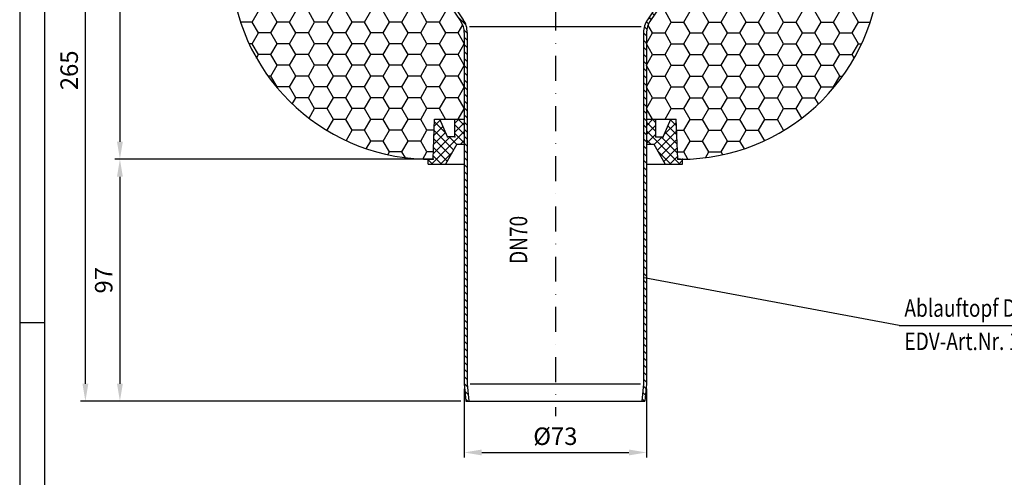
# Model space of a CAD drawing. Extents: x 0 to 594, y 0 to 840.
# Drawn here: x 0 to 394, y 398 to 581 of the extents above; entities that cross this region are included whole.
import ezdxf

# ---------------------------------------------------------------- set-up
doc = ezdxf.new("R2010")
doc.units = 0
doc.header["$LTSCALE"] = 20
doc.header["$MEASUREMENT"] = 0
doc.linetypes.add('STRICHPUNKT', pattern=[1, 0.5, -0.25, 0, -0.25])
for name, color, linetype in [('BEM', 7, 'Continuous'), ('HILF', 2, 'Continuous'), ('MITTEL', 2, 'STRICHPUNKT'), ('SCHRAFF', 7, 'Continuous'), ('STEMPEL', 3, 'Continuous'), ('TEXT', 7, 'Continuous'), ('VOLL', 1, 'Continuous')]:
    doc.layers.add(name, color=color, linetype=linetype)
doc.styles.add('GREEKS', font='simplex', dxfattribs={"width": 0.8})
doc.dimstyles.get("Standard").update_dxf_attribs({"dimtxt": 0.18, "dimasz": 0.18, "dimexe": 0.18, "dimexo": 0.0625, "dimgap": 0.09, "dimtad": 0, "dimtih": 1, "dimtoh": 1, "dimdec": 4, "dimzin": 0, "dimdsep": 46, "dimtxsty": 'Standard', "dimcen": 0.09, "dimadec": 0, "dimazin": 0, "dimtfac": 1, "dimtdec": 4, "dimtofl": 0, "dimtmove": 0, "dimatfit": 3, "dimfxl": 0, "dimtolj": 1, "dimtzin": 0, "dimarcsym": 0})

# ---------------------------------------------------------------- blocks, each defined once
blk = doc.blocks.new('*D1')
at = {"layer": 'BEM', "color": 0, "lineweight": -2, "transparency": 16777216}
for p, q in [((47.5841371397305, 693.6147776700502), (24.31917330645138, 693.6147776700502)), ((26.31917330645132, 435.6147776700498), (26.31917330645138, 686.6147776700502)), ((176.6904460443424, 428.6147776700498), (24.31917330645133, 428.6147776700498))]:
    blk.add_line(p, q, dxfattribs=at)
at = {"layer": 'BEM', "color": 0, "transparency": 16777216}
for points in [[(25.15250663978471, 686.6147776700502), (27.48583997311804, 686.6147776700502), (26.31917330645138, 693.6147776700502)], [(25.15250663978465, 435.6147776700498), (27.48583997311799, 435.6147776700498), (26.31917330645132, 428.6147776700498)]]:
    blk.add_solid(points, dxfattribs=at)
at = {"layer": 'DEFPOINTS', "color": 0, "transparency": 16777216}
for p in [(26.31917330645138, 693.6147776700502), (49.5841371397305, 693.6147776700502), (178.6904460443424, 428.6147776700498)]:
    blk.add_point(p, dxfattribs=at)
at = {"layer": 'BEM', "color": 1, "transparency": 16777216, "insert": (19.81917330645126, 561.11477767005), "char_height": 7, "attachment_point": 5, "rotation": 90, "style": 'GREEKS'}
blk.add_mtext('\\A1;265', dxfattribs=at)
blk = doc.blocks.new('*D4')
at = {"layer": 'BEM', "color": 0, "lineweight": -2, "transparency": 16777216}
for p, q in [((178.0841371397303, 433.5449201613957), (178.0841371397303, 406.1313798633441)), ((251.0841371397303, 433.5449201613965), (251.0841371397303, 406.1313798633441)), ((185.0841371397303, 408.1313798633441), (244.0841371397303, 408.1313798633441))]:
    blk.add_line(p, q, dxfattribs=at)
at = {"layer": 'BEM', "color": 0, "transparency": 16777216}
for points in [[(185.0841371397303, 409.2980465300108), (185.0841371397303, 406.9647131966775), (178.0841371397303, 408.1313798633441)], [(244.0841371397303, 409.2980465300108), (244.0841371397303, 406.9647131966775), (251.0841371397303, 408.1313798633441)]]:
    blk.add_solid(points, dxfattribs=at)
at = {"layer": 'DEFPOINTS', "color": 0, "transparency": 16777216}
for p in [(178.0841371397303, 435.5449201613957), (251.0841371397303, 435.5449201613965), (251.0841371397303, 408.1313798633441)]:
    blk.add_point(p, dxfattribs=at)
at = {"layer": 'BEM', "color": 1, "transparency": 16777216, "insert": (214.5841371397303, 414.6313798633441), "char_height": 7, "attachment_point": 5, "style": 'GREEKS'}
blk.add_mtext('\\A1;%%c73', dxfattribs=at)
blk = doc.blocks.new('*D7')
at = {"layer": 'BEM', "color": 0, "lineweight": -2, "transparency": 16777216}
for p, q in [((163.7543207613201, 525.5335034407702), (38.1507617288905, 525.5335034407702)), ((40.15076172889049, 518.5335034407702), (40.15076172889048, 435.6147776700498)), ((176.6904460443426, 428.6147776700498), (38.15076172889048, 428.6147776700498))]:
    blk.add_line(p, q, dxfattribs=at)
at = {"layer": 'BEM', "color": 0, "transparency": 16777216}
for points in [[(38.98409506222383, 518.5335034407702), (41.31742839555716, 518.5335034407702), (40.15076172889049, 525.5335034407702)], [(38.98409506222382, 435.6147776700498), (41.31742839555714, 435.6147776700498), (40.15076172889047, 428.6147776700498)]]:
    blk.add_solid(points, dxfattribs=at)
at = {"layer": 'DEFPOINTS', "color": 0, "transparency": 16777216}
for p in [(165.7543207613201, 525.5335034407702), (40.15076172889047, 428.6147776700498), (178.6904460443426, 428.6147776700498)]:
    blk.add_point(p, dxfattribs=at)
at = {"layer": 'BEM', "color": 1, "transparency": 16777216, "insert": (33.65076172889041, 477.0741405554101), "char_height": 7, "attachment_point": 5, "rotation": 90, "style": 'GREEKS'}
blk.add_mtext('\\A1;97', dxfattribs=at)
blk = doc.blocks.new('*D8')
at = {"layer": 'BEM', "color": 0, "lineweight": -2, "transparency": 16777216}
for p, q in [((53.94809817041013, 690.6147776700501), (38.15076172889054, 690.6147776700501)), ((40.15076172889054, 683.6147776700501), (40.15076172889051, 532.5335034407702)), ((163.7543207613201, 525.5335034407702), (38.1507617288905, 525.5335034407702))]:
    blk.add_line(p, q, dxfattribs=at)
at = {"layer": 'BEM', "color": 0, "transparency": 16777216}
for points in [[(38.98409506222387, 683.6147776700501), (41.3174283955572, 683.6147776700501), (40.15076172889054, 690.6147776700501)], [(38.98409506222384, 532.5335034407702), (41.31742839555717, 532.5335034407702), (40.1507617288905, 525.5335034407702)]]:
    blk.add_solid(points, dxfattribs=at)
at = {"layer": 'DEFPOINTS', "color": 0, "transparency": 16777216}
for p in [(55.94809817041013, 690.6147776700501), (40.1507617288905, 525.5335034407702), (165.7543207613201, 525.5335034407702)]:
    blk.add_point(p, dxfattribs=at)
at = {"layer": 'BEM', "color": 1, "transparency": 16777216, "insert": (33.65076172889042, 608.0741405554102), "char_height": 7, "attachment_point": 5, "rotation": 90, "style": 'GREEKS'}
blk.add_mtext('\\A1;165', dxfattribs=at)

msp = doc.modelspace()

# ---------------------------------------------------------------- hatches: boundary and pattern name
at = {"layer": 'SCHRAFF'}
h = msp.add_hatch(dxfattribs=at)
h.set_pattern_fill('HONEY', color=256, scale=40, style=0)
h.set_pattern_definition([(179.9999999999999, (453.1448726039442, -25.77468454130866), (-7.499999999999988, 4.33012700000002), [5, -10]), (59.99999999999986, (453.1448726039442, -25.77468454130866), (7.49999998361291, 4.330127028383272), [4.999999999999999, -9.999999999999998]), (119.9999999999999, (453.1448726039442, -25.77468454130866), (-1.638707881983392e-08, 8.66025402838329), [-9.999999999999996, 4.999999999999998])])
h.paths.add_polyline_path([(144.2841371397309, 610.6147776700489, 0.5554457757823502), (144.2841371397309, 604.6147776700498), (156.5392143594703, 604.6147776700498, 0.1878232792114174), (162.6986236001452, 601.5527382736564), (176.7208391206861, 580.7197323574239, -0.149199364674387), (178.0841371397308, 576.252721408704), (178.0841371397308, 541.5225137377361), (166.1428694515987, 541.5225137377363), (165.5841371734198, 525.5225147024635), (164.4283956590875, 525.5225147024635, -0.3901415154332356), (84.70300698819594, 598.8996451374455), (77.0841371397311, 690.6147776700507), (124.7410641013266, 690.6147776700504, -0.2553615373328986), (127.2655964471625, 689.2354986314833), (135.9111839192272, 675.7686121400029, 0.341990301306963), (139.7841371397307, 672.7687288090929), (139.7841371397307, 664.9094227115634, 0.1095641897749356), (142.5500594204671, 652.4348703853768, -0.1095427832874344), (144.2841371397309, 644.6147776700482)])
h = msp.add_hatch(dxfattribs=at)
h.set_pattern_fill('HONEY', color=256, scale=40, style=0)
h.set_pattern_definition([(0, (-23.97659832448451, -25.77468454130803), (7.5, 4.330127), [5, -10]), (120, (-23.97659832448451, -25.77468454130803), (-7.499999983612899, 4.330127028383291), [4.999999999999998, -9.999999999999996]), (59.99999999999999, (-23.97659832448451, -25.77468454130803), (1.638710167561896e-08, 8.66025402838329), [-10, 5])])
h.paths.add_polyline_path([(284.8841371397306, 610.6147776700486, -0.5554457757823502), (284.8841371397306, 604.6147776700496), (272.6290599199912, 604.6147776700496, -0.1878232792114174), (266.4696506793161, 601.5527382736561), (252.4474351587752, 580.7197323574238, 0.149199364674387), (251.0841371397305, 576.2527214087039), (251.0841371397305, 541.5225137377361), (263.0254048278625, 541.5225137377361), (263.5841371060415, 525.5225147024634), (264.7398786203737, 525.5225147024634, 0.3901415154332356), (344.4652672912655, 598.8996451374451), (352.0841371397305, 690.6147776700502), (304.4272101781351, 690.6147776700501, 0.2553615373328986), (301.9026778322991, 689.2354986314831), (293.2570903602344, 675.7686121400028, -0.341990301306963), (289.3841371397309, 672.7687288090926), (289.3841371397309, 664.9094227115631, -0.1095641897749356), (286.6182148589944, 652.4348703853767, 0.1095427832874344), (284.8841371397307, 644.6147776700479)])
h = msp.add_hatch(dxfattribs=at)
h.set_pattern_fill('_USER', color=256, scale=2, angle=135, style=0, pattern_type=0)
h.set_pattern_definition([(135, (-19.40962820445475, -25.77468454130803), (-1.414213562373095, -1.414213562373095), [])])
h.paths.add_polyline_path([(249.8841371397302, 435.5973132928852), (249.2732444300662, 428.6147776700499), (250.477828235118, 428.6147776700499), (251.0841371397302, 435.5449201613961), (251.0841371397303, 576.2527214087039, -0.149199364674387), (252.447435158775, 580.7197323574238), (268.0796424368736, 603.9447260277417), (267.0841371397303, 604.6147776700498), (251.4519298616317, 581.3897839997319, 0.1491993646743847), (249.8841371397302, 576.252721408704)])
h.paths.add_polyline_path([(178.0841371397303, 435.5449201613955), (178.6904460443426, 428.6147776700498), (179.8950298493944, 428.6147776700497), (179.2841371397304, 435.5973132928845), (179.2841371397305, 576.2527214087039, 0.1491993646743909), (177.7163444178291, 581.3897839997319), (162.0841371397304, 604.6147776700499), (161.088631842587, 603.9447260277418), (176.7208391206858, 580.7197323574238, -0.149199364674387), (178.0841371397304, 576.2527214087039)])
h = msp.add_hatch(dxfattribs=at)
h.set_pattern_fill('NET', color=256, scale=20, angle=45, style=0)
h.set_pattern_definition([(45, (-130.019539595324, 313.3656079446469), (-1.767766952966369, 1.767766952966369), []), (135, (-130.019539595324, 313.3656079446469), (-1.767766952966369, -1.767766952966369), [])])
h.paths.add_polyline_path([(165.5841371397305, 525.5225137377361), (163.5841371397305, 525.5225137377361), (163.5841371397305, 523.5225137377361), (170.5653349862134, 523.522513737736), (175.1841371397305, 531.5225137377361), (178.0841371397305, 531.5225137377362), (178.0841371397305, 541.5225137377362), (174.3341371397305, 541.5225137377361), (174.3341371397304, 534.5225137377361), (171.3341371397305, 534.5225137377361), (168.3628134262632, 541.5225137377361), (166.1428694515985, 541.5225137377361)])
h.paths.add_polyline_path([(258.6029392932477, 523.5225137377361), (265.5841371397305, 523.5225137377361), (265.5841371397305, 525.5225137377361), (263.5841371397305, 525.5225137377361), (263.0254048278625, 541.522513737736), (260.8054608531977, 541.522513737736), (257.8341371397305, 534.5225137377361), (254.8341371397305, 534.5225137377361), (254.8341371397305, 541.5225137377361), (251.0841371397305, 541.5225137377361), (251.0841371397305, 531.5225137377362), (253.9841371397306, 531.5225137377361)])

# ---------------------------------------------------------------- linework, layer by layer
at = {"layer": 'BEM'}
msp.add_line((10, 460.0000000000001), (0, 460.0000000000001), dxfattribs=at)
at = {"layer": 'HILF'}
for p, q in [((0, 840), (0, 0)), ((248.9497004053172, 578.5879284822155), (180.2185738741435, 578.5879284822155)), ((180.487193009765, 435.6147776700498), (248.6810812696957, 435.6147776700499))]:
    msp.add_line(p, q, dxfattribs=at)
at = {"layer": 'MITTEL'}
msp.add_line((214.5841371397305, 707.6147776700493), (214.5841371397304, 422.6147776700498), dxfattribs=at)
at = {"layer": 'STEMPEL'}
for p, q in [((10, 830), (10, 40)), ((161.088631842587, 603.9447260277418), (176.7208391206858, 580.7197323574238)), ((162.0841371397306, 604.6147776700496), (177.7163444178291, 581.3897839997319)), ((267.0841371397303, 604.6147776700496), (251.4519298616317, 581.3897839997319)), ((268.0796424368736, 603.9447260277417), (252.447435158775, 580.7197323574238)), ((178.0841371397304, 576.2527214087039), (178.0841371397303, 435.5449201613964)), ((179.2841371397305, 576.2527214087039), (179.2841371397304, 435.5973132928853)), ((249.8841371397302, 576.2527214087039), (249.8841371397302, 435.5973132928853)), ((251.0841371397303, 576.2527214087039), (251.0841371397303, 435.5449201613964)), ((165.5841371397305, 525.5225137377361), (166.1428694515984, 541.5225137377361)), ((166.1428694515984, 541.5225137377361), (178.0841371397304, 541.5225137377361)), ((171.3341371397305, 534.5225137377361), (168.3628134262632, 541.5225137377362)), ((174.3341371397305, 534.5225137377361), (174.3341371397305, 541.5225137377361)), ((251.0841371397305, 541.5225137377361), (263.0254048278625, 541.5225137377361)), ((254.8341371397305, 534.5225137377361), (254.8341371397305, 541.5225137377361)), ((257.8341371397305, 534.5225137377361), (260.8054608531978, 541.5225137377362)), ((263.5841371397305, 525.5225137377361), (263.0254048278625, 541.5225137377361)), ((174.3341371397305, 534.5225137377361), (171.3341371397305, 534.5225137377361)), ((254.8341371397305, 534.5225137377361), (257.8341371397305, 534.5225137377361)), ((175.1841371397305, 531.5225137377361), (170.5653349862135, 523.5225137377362)), ((175.1841371397304, 531.5225137377361), (178.0841371397304, 531.5225137377361)), ((251.0841371397305, 531.5225137377361), (253.9841371397306, 531.5225137377361)), ((253.9841371397306, 531.5225137377361), (258.6029392932476, 523.5225137377362)), ((165.5841371397305, 525.5225137377361), (163.5841371397305, 525.5225137377361)), ((163.5841371397305, 523.5225137377361), (163.5841371397305, 525.5225137377361)), ((164.4202739945573, 525.5338036817155), (165.5845222431107, 525.5335416556732)), ((264.7398786203737, 525.5225147024634), (263.5841371060415, 525.5225147024634)), ((263.5841371397305, 525.5225137377361), (265.5841371397305, 525.5225137377361)), ((265.5841371397305, 523.5225137377361), (265.5841371397305, 525.5225137377361)), ((163.5841371397305, 523.5225137377361), (178.0841371397305, 523.5225137377361)), ((251.0841371397305, 523.5225137377362), (265.5841371397305, 523.5225137377361)), ((178.0841371397303, 435.5449201613964), (178.6904460443426, 428.6147776700498)), ((179.2841371397303, 435.5973132928853), (179.8950298493944, 428.6147776700498)), ((249.8841371397302, 435.5973132928853), (249.2732444300661, 428.6147776700498)), ((251.0841371397303, 435.5449201613964), (250.477828235118, 428.6147776700498)), ((178.6904460443424, 428.6147776700498), (250.477828235118, 428.6147776700498))]:
    msp.add_line(p, q, dxfattribs=at)
for centre, radius, start, end in [((164.4283956590873, 605.5225147024634), 80, 184.7487157201068, 270.949667386113), ((264.7398786203737, 605.5225147024634), 80, 270, 355.2512842798932), ((170.0841371397304, 576.2527214087039), 8, 359.9999999999999, 33.94358701975183), ((170.0841371397304, 576.2527214087039), 9.2, 359.9999999999999, 33.94358701975183), ((259.0841371397303, 576.2527214087039), 9.2, 146.0564129802481, 180), ((259.0841371397303, 576.2527214087039), 8, 146.0564129802481, 180)]:
    msp.add_arc(centre, radius, start, end, dxfattribs=at)
for p in [(171.3341371397305, 534.5225137377361), (171.3341371397305, 534.5225137377361), (171.3341371397305, 534.5225137377361), (174.3341371397305, 534.5225137377361), (254.8341371397305, 534.5225137377361), (257.8341371397305, 534.5225137377361), (257.8341371397305, 534.5225137377361), (257.8341371397305, 534.5225137377361), (165.5841371397305, 525.5225137377361), (263.5841371397305, 525.5225137377361), (265.5841371397305, 525.5225137377361)]:
    msp.add_point(p, dxfattribs=at)
at = {"layer": 'TEXT', "color": 2}
for q in [(250.1924904766856, 478.0543555769508), (459.3015672486492, 458.9562706096499)]:
    msp.add_line((352.2764858997505, 458.95627060965), q, dxfattribs=at)

# ---------------------------------------------------------------- texts
at = {"layer": 'TEXT', "color": 1, "style": 'GREEKS', "width": 0.8}
for s, p in [('Ablauftopf DN70', (354.4121782635503, 462.4508019943733)), ('EDV-Art.Nr. 19038.070X', (354.4121782635503, 449.1339640343031))]:
    msp.add_text(s, height=7, dxfattribs=at).set_placement(p)
at = {"layer": 'VOLL', "style": 'GREEKS', "width": 0.8}
msp.add_text('DN70', height=7, rotation=90, dxfattribs=at).set_placement((203.3074851979442, 483.6023328154179))

# ---------------------------------------------------------------- dimensions: what is measured, and where the dimension line sits
at = {"layer": 'BEM'}
dim = msp.add_linear_dim(base=(26.31917330645138, 693.6147776700502), p1=(178.6904460443424, 428.6147776700498), p2=(49.5841371397305, 693.6147776700502), angle=90, dimstyle='Standard', override={"dimscale": 2, "dimtxt": 3.5, "dimasz": 3.5, "dimexe": 1, "dimexo": 1, "dimgap": 1.5, "dimtad": 1, "dimtih": 0, "dimtoh": 0, "dimdec": 2, "dimzin": 9, "dimtxsty": 'GREEKS', "dimcen": 1.5, "dimclrt": 1, "dimadec": 2, "dimazin": 2, "dimtp": 1.2, "dimtm": 1.2, "dimtfac": 0.5, "dimtdec": 2, "dimtofl": 1, "dimtzin": 9}, dxfattribs=at)
dim.commit()
dim.dimension.update_dxf_attribs({"geometry": '*D1', "text_midpoint": (19.81917330645126, 561.11477767005)})
for base, p1, p2, text, override, picture, middle in [((40.1507617288905, 525.5335034407702), (55.94809817041013, 690.6147776700501), (165.7543207613201, 525.5335034407702), '165', {"dimscale": 2, "dimtxt": 3.5, "dimasz": 3.5, "dimexe": 1, "dimexo": 1, "dimgap": 1.5, "dimtad": 1, "dimtih": 0, "dimtoh": 0, "dimdec": 2, "dimzin": 9, "dimtxsty": 'GREEKS', "dimcen": 1.5, "dimclrt": 1, "dimadec": 2, "dimazin": 2, "dimtp": 1.2, "dimtm": 1.2, "dimtfac": 0.5, "dimtdec": 2, "dimtofl": 1, "dimtzin": 9}, '*D8', (33.65076172889042, 608.0741405554102)), ((40.15076172889047, 428.6147776700498), (165.7543207613201, 525.5335034407702), (178.6904460443426, 428.6147776700498), '97', {"dimscale": 2, "dimtxt": 3.5, "dimasz": 3.5, "dimexe": 1, "dimexo": 1, "dimgap": 1.5, "dimtad": 1, "dimtih": 0, "dimtoh": 0, "dimdec": 2, "dimzin": 9, "dimtxsty": 'GREEKS', "dimcen": 1.5, "dimclrt": 1, "dimadec": 2, "dimazin": 2, "dimtp": 1.2, "dimtm": 1.2, "dimtfac": 0.5, "dimtdec": 2, "dimtofl": 1, "dimtmove": 1, "dimtzin": 9}, '*D7', (33.65076172889041, 477.0741405554101))]:
    dim = msp.add_linear_dim(base=base, p1=p1, p2=p2, angle=90, text=text, dimstyle='Standard', override=override, dxfattribs=at)
    dim.commit()
    dim.dimension.update_dxf_attribs({"geometry": picture, "text_midpoint": middle})
dim = msp.add_linear_dim(base=(251.0841371397303, 408.1313798633441), p1=(178.0841371397303, 435.5449201613957), p2=(251.0841371397303, 435.5449201613965), text='%%c<>', dimstyle='Standard', override={"dimscale": 2, "dimtxt": 3.5, "dimasz": 3.5, "dimexe": 1, "dimexo": 1, "dimgap": 1.5, "dimtad": 1, "dimtih": 0, "dimtoh": 0, "dimdec": 2, "dimzin": 9, "dimtxsty": 'GREEKS', "dimcen": 1.5, "dimclrt": 1, "dimadec": 2, "dimazin": 2, "dimtp": 1.2, "dimtm": 1.2, "dimtfac": 0.5, "dimtdec": 2, "dimtofl": 1, "dimtzin": 9}, dxfattribs=at)
dim.commit()
dim.dimension.update_dxf_attribs({"geometry": '*D4', "text_midpoint": (214.5841371397303, 414.6313798633441)})

doc.saveas('drawing.dxf')
